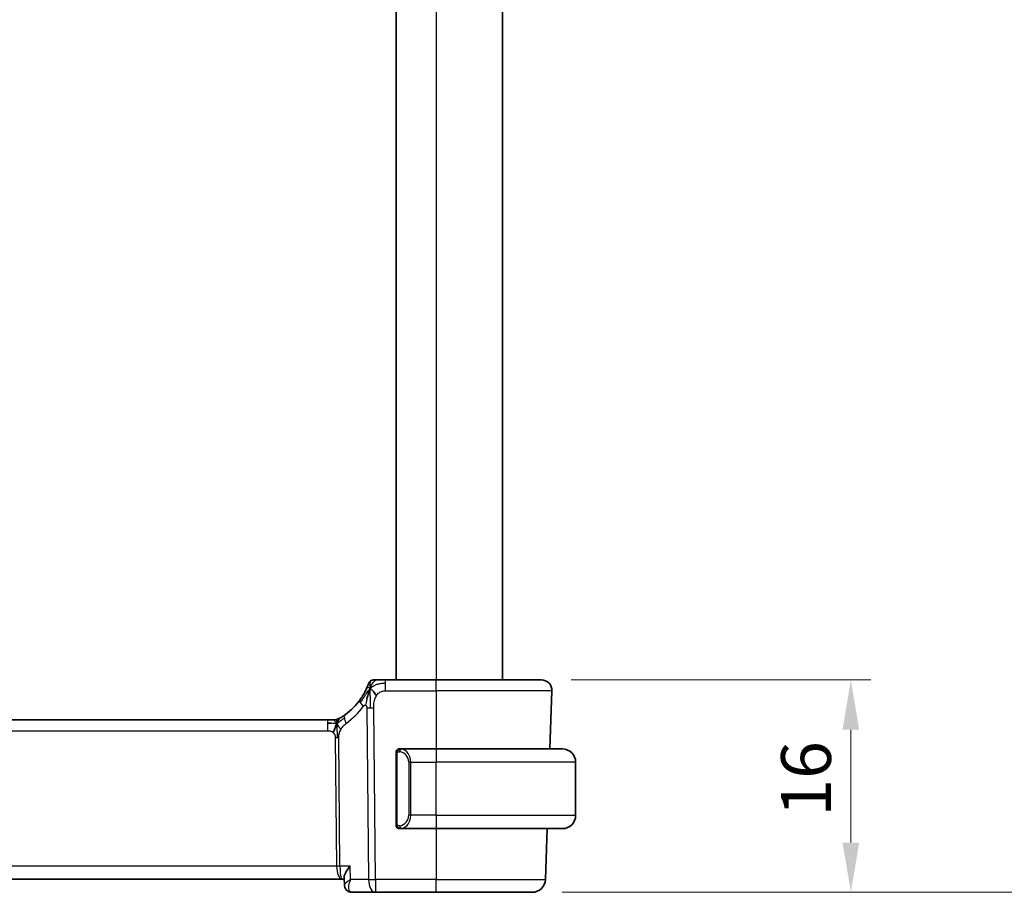
# Model space of a CAD drawing. Units: millimetres. Extents: x 0 to 3364, y 0 to 562.
# Drawn here: x 941 to 1016, y 295 to 361 of the extents above; entities that cross this region are included whole.
import ezdxf

# ---------------------------------------------------------------- set-up
doc = ezdxf.new("R2010")
doc.units = ezdxf.units.MM
doc.header["$LTSCALE"] = 1.5
doc.layers.get('Defpoints').update_dxf_attribs({"lineweight": 25})
for name, color, linetype, lineweight in [('Dimension (ISO)', 7, 'Continuous', 18), ('Visible (ISO)', 7, 'Continuous', 35), ('Visible Narrow (ISO)', 7, 'Continuous', 25)]:
    doc.layers.add(name, color=color, linetype=linetype, lineweight=lineweight)
doc.styles.add('Note Text (TK)', font='txt')
doc.dimstyles.new('Default - Method 1b (TK)', dxfattribs={"dimscale": 1.5, "dimtxt": 2.5, "dimasz": 2.5, "dimexe": 1, "dimexo": 1.5, "dimgap": 1, "dimtad": 1, "dimtoh": 1, "dimrnd": 1e-08, "dimdsep": 46, "dimtxsty": 'Note Text (TK)', "dimcen": 0.09, "dimdle": 5, "dimclrd": 100, "dimclre": 100, "dimclrt": 7, "dimadec": 1, "dimazin": 1, "dimtfac": 1, "dimtmove": 0, "dimatfit": 3, "dimfxl": 1, "dimtolj": 1, "dimlwd": -1, "dimlwe": -1, "dimarcsym": 0})

# ---------------------------------------------------------------- blocks, each defined once
blk = doc.blocks.new('*D24')
at = {"layer": 'Defpoints', "color": 0}
for p in [(980.741, 311.391), (980.045, 295.391), (1004.045, 295.391)]:
    blk.add_point(p, dxfattribs=at)
at = {"layer": 'Dimension (ISO)', "color": 100}
for p, q in [((982.991, 311.391), (1005.545, 311.391)), ((1004.045, 307.641), (1004.045, 299.141)), ((982.295, 295.391), (1005.545, 295.391))]:
    blk.add_line(p, q, dxfattribs=at)
for points in [[(1003.42, 307.641), (1004.67, 307.641), (1004.045, 311.391)], [(1003.42, 299.141), (1004.67, 299.141), (1004.045, 295.391)]]:
    blk.add_solid(points, dxfattribs=at)
at = {"layer": 'Dimension (ISO)', "color": 7, "insert": (1000.67, 301.1), "char_height": 3.75, "attachment_point": 4, "rotation": 90, "style": 'Note Text (TK)'}
blk.add_mtext('\\A1;16', dxfattribs=at)
blk = doc.blocks.new('*D26')
at = {"layer": 'Defpoints', "color": 0}
for p in [(980.045, 471.391), (1018.045, 471.391), (980.045, 295.391)]:
    blk.add_point(p, dxfattribs=at)
at = {"layer": 'Dimension (ISO)', "color": 100}
for p, q in [((982.295, 471.391), (1019.545, 471.391)), ((1018.045, 299.141), (1018.045, 467.641)), ((982.295, 295.391), (1019.545, 295.391))]:
    blk.add_line(p, q, dxfattribs=at)
for points in [[(1017.42, 467.641), (1018.67, 467.641), (1018.045, 471.391)], [(1017.42, 299.141), (1018.67, 299.141), (1018.045, 295.391)]]:
    blk.add_solid(points, dxfattribs=at)
at = {"layer": 'Dimension (ISO)', "color": 7, "insert": (1014.67, 379.737), "char_height": 3.75, "attachment_point": 4, "rotation": 90, "style": 'Note Text (TK)'}
blk.add_mtext('\\A1;176', dxfattribs=at)

msp = doc.modelspace()

# ---------------------------------------------------------------- linework, layer by layer
at = {"layer": 'Visible (ISO)'}
for p, q in [((969.8198, 455.391), (969.8198, 311.391)), ((977.8198, 455.391), (977.8198, 311.391)), ((972.8198, 311.391), (969.0096, 311.391)), ((972.8198, 311.391), (980.7414, 311.391)), ((981.5409, 310.563), (981.3883, 306.191)), ((964.6429, 308.391), (885.9968, 308.391)), ((964.6429, 308.391), (964.9964, 308.391)), ((964.9964, 308.391), (965.1428, 308.391)), ((969.8198, 305.8167), (969.8198, 300.5652)), ((972.8198, 306.191), (970.1139, 306.191)), ((972.8198, 306.191), (982.3198, 306.191)), ((983.3198, 301.191), (983.3198, 305.191)), ((970.1163, 300.191), (972.8198, 300.191)), ((982.3198, 300.191), (972.8198, 300.191)), ((981.1787, 300.191), (981.0448, 296.3561)), ((884.9073, 296.391), (965.7324, 296.391)), ((965.7324, 296.391), (965.8939, 296.391)), ((965.913, 295.9407), (965.8886, 296.5161)), ((966.4716, 295.391), (968.2421, 295.391)), ((968.2421, 295.391), (972.8198, 295.391)), ((980.0454, 295.391), (972.8198, 295.391))]:
    msp.add_line(p, q, dxfattribs=at)
for centre, radius, start, end in [((968.1092, 310.991), 0.4, 90, 125.10149), ((980.7414, 310.591), 0.8, 358, 90), ((968.1092, 310.991), 0.4, 125.10149, 160.20298), ((963.0284, 312.8199), 5, 306.253953, 324.245822), ((965.1428, 309.191), 0.8, 285.11401, 300.22802), ((965.1428, 309.191), 0.8, 270, 285.11401), ((970.0198, 305.991), 0.2, 135, 180), ((970.0198, 305.991), 0.2, 90, 135), ((982.3198, 305.191), 1, 0, 90), ((982.3198, 301.191), 1, 270, 0), ((970.0198, 300.391), 0.2, 180, 225), ((970.0198, 300.391), 0.2, 225, 270), ((980.0454, 296.391), 1, 270, 358)]:
    msp.add_arc(centre, radius, start, end, dxfattribs=at)
for points, knots in [([(968.3464, 311.391), (968.3159, 311.391), (968.2877, 311.391), (968.2625, 311.391), (968.2373, 311.391), (968.2151, 311.391), (968.1963, 311.391), (968.1775, 311.391), (968.1622, 311.391), (968.15, 311.391), (968.1379, 311.391), (968.1289, 311.391), (968.1226, 311.391), (968.1164, 311.391), (968.1128, 311.391), (968.111, 311.391), (968.1101, 311.391), (968.1097, 311.391), (968.1094, 311.391), (968.1092, 311.391), (968.1092, 311.391), (968.1092, 311.391)], [0.5, 0.5, 0.5, 0.5, 0.58346501, 0.58346501, 0.58346501, 0.66679121, 0.66679121, 0.66679121, 0.75005114, 0.75005114, 0.75005114, 0.8333168, 0.8333168, 0.8333168, 0.91666021, 0.91666021, 0.91666021, 0.95886501, 0.95886501, 0.95886501, 1, 1, 1, 1]), ([(969.0096, 311.391), (968.9742, 311.391), (968.9383, 311.391), (968.9009, 311.391), (968.8636, 311.391), (968.8246, 311.391), (968.7858, 311.391), (968.7469, 311.391), (968.7081, 311.391), (968.6694, 311.391), (968.6307, 311.391), (968.5921, 311.391), (968.5543, 311.391), (968.5164, 311.391), (968.4795, 311.391), (968.4446, 311.391), (968.4097, 311.391), (968.3768, 311.391), (968.3464, 311.391)], [0, 0, 0, 0, 0.08333426, 0.08333426, 0.08333426, 0.16667126, 0.16667126, 0.16667126, 0.25000823, 0.25000823, 0.25000823, 0.3333424, 0.3333424, 0.3333424, 0.41667101, 0.41667101, 0.41667101, 0.5, 0.5, 0.5, 0.5]), ([(967.5811, 310.7528), (967.5606, 310.7076), (967.5378, 310.6594), (967.5133, 310.6096), (967.4889, 310.5602), (967.4628, 310.5092), (967.4355, 310.4582), (967.4082, 310.4074), (967.3798, 310.3565), (967.3509, 310.3067), (967.3219, 310.2569), (967.2924, 310.2081), (967.2628, 310.1611), (967.2488, 310.1387), (967.2348, 310.1168), (967.2208, 310.0952), (967.2052, 310.0713), (967.1897, 310.0478), (967.1742, 310.0248), (967.1447, 309.9811), (967.1154, 309.9392), (967.086, 309.8983)], [0.5, 0.5, 0.5, 0.5, 0.58383531, 0.58383531, 0.58383531, 0.66712155, 0.66712155, 0.66712155, 0.75015539, 0.75015539, 0.75015539, 0.83322462, 0.83322462, 0.83322462, 0.8726991, 0.8726991, 0.8726991, 0.91656561, 0.91656561, 0.91656561, 1, 1, 1, 1]), ([(967.7329, 311.1264), (967.7328, 311.1264), (967.7328, 311.1264), (967.7318, 311.1234), (967.7307, 311.1204), (967.7285, 311.1144), (967.7247, 311.104), (967.7209, 311.0935), (967.7154, 311.0785), (967.7079, 311.0585), (967.7003, 311.0385), (967.6908, 311.0134), (967.6789, 310.9835), (967.6668, 310.9529), (967.6524, 310.9172), (967.6356, 310.8774), (967.6195, 310.8391), (967.6012, 310.7972), (967.5811, 310.7528)], [0, 0, 0, 0, 0.08325964, 0.08325964, 0.08325964, 0.16651774, 0.16651774, 0.16651774, 0.24977662, 0.24977662, 0.24977662, 0.33303858, 0.33303858, 0.33303858, 0.41799319, 0.41799319, 0.41799319, 0.5, 0.5, 0.5, 0.5]), ([(967.7642, 310.5353), (967.7519, 310.4967), (967.7018, 310.3329), (967.6435, 310.111), (967.6026, 309.9435)], [0.2213828, 0.2213828, 0.2213828, 0.2213828, 0.33333333, 0.66666667, 0.66666667, 0.66666667, 0.66666667]), ([(965.1428, 308.391), (965.2167, 308.391), (965.2914, 308.4017), (965.4225, 308.4391), (965.4811, 308.4634), (965.5354, 308.4939)], [0, 0, 0, 0, 0.022181615, 0.022181615, 0.040924324, 0.040924324, 0.040924324, 0.040924324]), ([(965.6597, 308.5683), (965.6413, 308.5569), (965.6259, 308.5475), (965.6121, 308.5392), (965.5983, 308.5308), (965.5861, 308.5236), (965.5767, 308.518), (965.5672, 308.5124), (965.5606, 308.5085), (965.5559, 308.5058), (965.5513, 308.5031), (965.5487, 308.5015), (965.5472, 308.5007), (965.5458, 308.4999), (965.5457, 308.4998), (965.5456, 308.4997)], [0.5, 0.5, 0.5, 0.5, 0.59969341, 0.59969341, 0.59969341, 0.7001848, 0.7001848, 0.7001848, 0.8005944, 0.8005944, 0.8005944, 0.90017066, 0.90017066, 0.90017066, 1, 1, 1, 1]), ([(965.9852, 308.7879), (965.9677, 308.7751), (965.9492, 308.7616), (965.9277, 308.7463), (965.9062, 308.731), (965.8817, 308.7139), (965.858, 308.6976), (965.8344, 308.6814), (965.8117, 308.6661), (965.7889, 308.651), (965.7655, 308.6355), (965.7421, 308.6203), (965.7193, 308.6058), (965.6978, 308.592), (965.6777, 308.5794), (965.6597, 308.5683)], [0, 0, 0, 0, 0.10004935, 0.10004935, 0.10004935, 0.20016839, 0.20016839, 0.20016839, 0.3001468, 0.3001468, 0.3001468, 0.40288586, 0.40288586, 0.40288586, 0.5, 0.5, 0.5, 0.5]), ([(969.8198, 305.991), (969.8198, 305.9909), (969.8198, 305.9909), (969.8198, 305.9903), (969.8198, 305.9897), (969.8198, 305.9885), (969.8198, 305.9865), (969.8198, 305.9845), (969.8198, 305.9816), (969.8198, 305.9779), (969.8198, 305.9741), (969.8198, 305.9695), (969.8198, 305.964), (969.8198, 305.9584), (969.8198, 305.952), (969.8198, 305.945)], [0, 0, 0, 0, 0.10026775, 0.10026775, 0.10026775, 0.19847065, 0.19847065, 0.19847065, 0.29651622, 0.29651622, 0.29651622, 0.39628078, 0.39628078, 0.39628078, 0.5, 0.5, 0.5, 0.5]), ([(969.8198, 305.945), (969.8198, 305.9332), (969.8198, 305.9192), (969.8198, 305.9045), (969.8198, 305.8901), (969.8198, 305.8749), (969.8198, 305.8598), (969.8198, 305.858), (969.8198, 305.8562), (969.8198, 305.8545), (969.8198, 305.8414), (969.8198, 305.8287), (969.8198, 305.8167)], [0.5, 0.5, 0.5, 0.5, 0.6699894, 0.6699894, 0.6699894, 0.83656608, 0.83656608, 0.83656608, 0.85622576, 0.85622576, 0.85622576, 1, 1, 1, 1]), ([(970.0872, 306.191), (970.081, 306.191), (970.0742, 306.191), (970.0675, 306.191), (970.0613, 306.191), (970.0551, 306.191), (970.0497, 306.191), (970.0443, 306.191), (970.0397, 306.191), (970.0359, 306.191), (970.0316, 306.191), (970.0282, 306.191), (970.0255, 306.191), (970.0213, 306.191), (970.0204, 306.191), (970.0198, 306.191)], [0.25827312, 0.25827312, 0.25827312, 0.25827312, 0.39314391, 0.39314391, 0.39314391, 0.51690147, 0.51690147, 0.51690147, 0.64201572, 0.64201572, 0.64201572, 0.78266988, 0.78266988, 0.78266988, 1, 1, 1, 1]), ([(970.1139, 306.1909), (970.1124, 306.1909), (970.1104, 306.1909), (970.108, 306.191), (970.1026, 306.191), (970.0954, 306.191), (970.0872, 306.191)], [0.00000016, 0.00000016, 0.00000016, 0.00000016, 0.07789573, 0.07789573, 0.07789573, 0.25827312, 0.25827312, 0.25827312, 0.25827312]), ([(969.8198, 300.5652), (969.8198, 300.5594), (969.8198, 300.5536), (969.8198, 300.5475), (969.8198, 300.5415), (969.8198, 300.5354), (969.8198, 300.529), (969.8198, 300.5226), (969.8198, 300.5161), (969.8198, 300.5096), (969.8198, 300.503), (969.8198, 300.4964), (969.8198, 300.49), (969.8198, 300.4835), (969.8198, 300.4771), (969.8198, 300.471), (969.8198, 300.4648), (969.8198, 300.4589), (969.8198, 300.4533), (969.8198, 300.4476), (969.8198, 300.4422), (969.8198, 300.4373)], [0, 0, 0, 0, 0.07187067, 0.07187067, 0.07187067, 0.14250295, 0.14250295, 0.14250295, 0.21256871, 0.21256871, 0.21256871, 0.28268769, 0.28268769, 0.28268769, 0.35348445, 0.35348445, 0.35348445, 0.42564648, 0.42564648, 0.42564648, 0.5, 0.5, 0.5, 0.5]), ([(969.8198, 300.4373), (969.8198, 300.4314), (969.8198, 300.4259), (969.8198, 300.421), (969.8198, 300.4161), (969.8198, 300.4117), (969.8198, 300.408), (969.8198, 300.4043), (969.8198, 300.4013), (969.8198, 300.3989), (969.8198, 300.3965), (969.8198, 300.3948), (969.8198, 300.3935), (969.8198, 300.3933), (969.8198, 300.393), (969.8198, 300.3928), (969.8198, 300.3921), (969.8198, 300.3916), (969.8198, 300.3913), (969.8198, 300.391), (969.8198, 300.391), (969.8198, 300.391)], [0.5, 0.5, 0.5, 0.5, 0.58502424, 0.58502424, 0.58502424, 0.66947181, 0.66947181, 0.66947181, 0.75324782, 0.75324782, 0.75324782, 0.83626522, 0.83626522, 0.83626522, 0.85443497, 0.85443497, 0.85443497, 0.91835525, 0.91835525, 0.91835525, 1, 1, 1, 1]), ([(970.0198, 300.191), (970.0203, 300.191), (970.0209, 300.191), (970.0241, 300.191), (970.0261, 300.191), (970.0288, 300.191), (970.0321, 300.191), (970.035, 300.191), (970.0383, 300.191), (970.0423, 300.191), (970.0461, 300.191), (970.0505, 300.191), (970.0553, 300.191), (970.0601, 300.191), (970.0654, 300.191), (970.0707, 300.191), (970.0764, 300.191), (970.082, 300.191), (970.0872, 300.191)], [0, 0, 0, 0, 0.19035453, 0.19035453, 0.19035453, 0.31386322, 0.31386322, 0.31386322, 0.42140608, 0.42140608, 0.42140608, 0.52396797, 0.52396797, 0.52396797, 0.62813475, 0.62813475, 0.62813475, 0.74172688, 0.74172688, 0.74172688, 0.74172688]), ([(970.0872, 300.191), (970.0926, 300.191), (970.0976, 300.191), (970.1019, 300.191), (970.107, 300.1909), (970.1112, 300.1909), (970.1139, 300.1909)], [0.74172688, 0.74172688, 0.74172688, 0.74172688, 0.86054632, 0.86054632, 0.86054632, 1, 1, 1, 1]), ([(965.8886, 296.5161), (965.8885, 296.5166), (965.8885, 296.5171), (965.8864, 296.5753), (965.9036, 296.6595), (965.9964, 296.8622), (966.0511, 296.9563), (966.1792, 297.1498), (966.2536, 297.2509), (966.3357, 297.3539), (966.3366, 297.355), (966.3375, 297.3561)], [-0.14127205, -0.14127205, -0.14127205, -0.14127205, -0.14079205, -0.14079205, -0.08425869, -0.08425869, -0.04221049, -0.04221049, 0, 0, 0.00045418, 0.00045418, 0.00045418, 0.00045418]), ([(965.9233, 295.8451), (965.921, 295.8563), (965.919, 295.8676), (965.9148, 295.8967), (965.9132, 295.9147), (965.9125, 295.9325)], [0.0543925152, 0.0543925152, 0.0543925152, 0.0543925152, 0.0580096229, 0.0580096229, 0.0637936459, 0.0637936459, 0.0637936459, 0.0637936459]), ([(966.2262, 295.448), (966.1701, 295.4751), (966.1177, 295.5122), (966.0319, 295.5988), (965.9968, 295.6492), (965.9441, 295.7578), (965.9263, 295.8174), (965.9154, 295.8952), (965.9136, 295.914), (965.9128, 295.9326)], [0, 0, 0, 0, 0.0191477, 0.0191477, 0.037716031, 0.037716031, 0.056716862, 0.056716862, 0.062740828, 0.062740828, 0.062740828, 0.062740828]), ([(966.4716, 295.391), (966.4107, 295.391), (966.3487, 295.4016), (966.2687, 295.429), (966.2471, 295.4379), (966.2262, 295.448)], [0, 0, 0, 0, 0.019219128, 0.019219128, 0.026534671, 0.026534671, 0.026534671, 0.026534671])]:
    msp.add_open_spline(points, degree=3, knots=knots, dxfattribs=at)
for points in [[(967.837, 310.7415), (967.8122, 310.6775), (967.7887, 310.6115), (967.7642, 310.5353)], [(967.837, 310.7415), (967.8713, 310.7208), (967.9459, 310.6703), (968.0899, 310.5446), (968.2343, 310.3336), (968.321, 310.206)], [(964.9418, 308.1339), (964.859, 308.1421), (964.7585, 308.1467), (964.6429, 308.1467)], [(965.3366, 308.1142), (965.3135, 308.0666), (965.2689, 307.9683), (965.1927, 307.7448), (965.1132, 307.5326), (965.0659, 307.4237)]]:
    msp.add_open_spline(points, degree=3, dxfattribs=at)
at = {"layer": 'Visible Narrow (ISO)'}
for p, q in [((972.8198, 455.391), (972.8198, 311.391)), ((969.0096, 311.1467), (969.0096, 311.391)), ((972.8198, 310.563), (972.8198, 311.391)), ((969.0096, 310.563), (969.0096, 311.1467)), ((969.0096, 310.563), (972.8198, 310.563)), ((981.5409, 310.563), (972.8198, 310.563)), ((972.8198, 310.563), (972.8198, 306.191)), ((967.6028, 309.2894), (967.7279, 296.3561)), ((968.2421, 296.3561), (968.117, 309.2894)), ((964.6429, 308.391), (964.6429, 308.1467)), ((964.6429, 308.1467), (964.6429, 307.563)), ((885.9968, 307.563), (964.6429, 307.563)), ((965.2237, 307.0256), (965.3172, 297.3561)), ((965.5743, 297.3561), (965.4807, 307.0256)), ((969.8198, 305.8167), (969.8351, 305.8167)), ((969.8351, 305.8167), (969.8784, 305.8167)), ((969.8784, 300.5652), (969.8784, 305.8167)), ((972.8198, 306.191), (972.8198, 305.191)), ((970.9027, 305.191), (970.7613, 305.191)), ((970.7613, 305.191), (970.7613, 301.191)), ((970.9027, 301.191), (970.9027, 305.191)), ((970.9027, 305.191), (972.8198, 305.191)), ((972.8198, 301.191), (972.8198, 305.191)), ((983.3198, 305.191), (972.8198, 305.191)), ((970.9027, 301.191), (970.7613, 301.191)), ((972.8198, 301.191), (970.9027, 301.191)), ((972.8198, 301.191), (972.8198, 300.191)), ((972.8198, 301.191), (983.3198, 301.191)), ((969.8351, 300.5652), (969.8198, 300.5652)), ((969.8784, 300.5652), (969.8351, 300.5652)), ((972.8198, 300.191), (972.8198, 296.3561)), ((965.3172, 297.3561), (885.3225, 297.3561)), ((966.3375, 297.3561), (965.5743, 297.3561)), ((966.3799, 296.3561), (966.3375, 297.3561)), ((965.3771, 296.8735), (965.3769, 296.8735)), ((965.9658, 296.0372), (965.9658, 296.0373)), ((967.7279, 296.3561), (966.3799, 296.3561)), ((968.2421, 296.3561), (968.2421, 295.391)), ((972.8198, 296.3561), (968.2421, 296.3561)), ((972.8198, 296.3561), (981.0448, 296.3561)), ((972.8198, 295.391), (972.8198, 296.3561))]:
    msp.add_line(p, q, dxfattribs=at)
for centre, radius, start, end in [((962.617, 312.792), 5.8, 306.253953, 324.245822), ((969.9613, 305.191), 0.8, 0, 82.364618), ((969.9613, 301.191), 0.8, 277.635382, 0)]:
    msp.add_arc(centre, radius, start, end, dxfattribs=at)
for centre, major_axis, ratio, start_param, end_param in [((967.7352, 309.4309), (-0.6492, 0.4674), 0.358181, 0, 0.5813389), ((967.7352, 309.4309), (-0.6492, 0.4674), 0.358181, 0.5813389, 1.1626779), ((968.117, 309.3243), (-1, -0.0097), 0.0348979, 1.0303767, 1.3004178), ((968.117, 309.3243), (-1, -0.0097), 0.0348979, 1.3004178, 1.5704588), ((966.4583, 308.1427), (-0.4731, 0.6451), 0.4528574, 0, 0.6456214), ((966.4583, 308.1427), (0.4731, -0.6451), 0.4528574, 3.7872141, 4.4328355), ((965.2237, 307.0082), (-0.5, -0.0048), 0.0348979, 4.4420104, 4.7120514), ((965.2237, 307.0082), (-0.5, -0.0048), 0.0348979, 4.1719694, 4.4420104), ((970.209, 305.9839), (-0.0266, -0.1982), 0.7039511, 4.0681273, 4.8064799), ((970.209, 305.9839), (0.0266, 0.1982), 0.7039511, 0.1881819, 0.9265346), ((970.1027, 305.191), (0, 1), 0.8, 4.712389, 6.1499228), ((970.1027, 301.191), (0, 1), 0.8, 3.2748552, 4.712389), ((970.209, 300.398), (0.0266, -0.1982), 0.7039511, 4.618298, 5.3566507), ((970.209, 300.398), (0.0266, -0.1982), 0.7039511, 5.3566507, 6.0950034), ((965.3172, 297.3386), (-0.5, -0.0048), 0.0348979, 4.1719694, 4.7120514), ((965.7324, 297.391), (0, -1), 0.4154759, 4.7472956, 6.2831853), ((965.7324, 297.391), (0, 1), 0.1582281, 1.6057029, 3.1415927), ((968.2421, 296.391), (1, 0.0097), 0.0348979, 4.1719694, 4.7120514), ((968.2421, 296.391), (0, -1), 0.5144958, 4.7472956, 6.2831853), ((966.4434, 295.8978), (-0.2174, -0.4502), 0.9281307, 6.1890511, 6.2832525), ((966.4434, 295.8978), (-0.2174, -0.4502), 0.9281307, 0.000116, 0.3896164), ((966.4521, 296.4007), (0.0239, -1.0097), 0.4249631, 6.1082953, 6.2731215)]:
    msp.add_ellipse(centre, major_axis=major_axis, ratio=ratio, start_param=start_param, end_param=end_param, dxfattribs=at)
for points in [[(967.837, 310.7415), (967.8743, 310.8379), (967.9499, 311.0057), (968.1137, 311.2647), (968.2667, 311.391), (968.3464, 311.391)], [(967.837, 310.7415), (967.8116, 310.7148), (967.7628, 310.6586), (967.6847, 310.5558), (967.5896, 310.4188), (967.4596, 310.2236), (967.2828, 309.9538), (967.1686, 309.7854), (967.1007, 309.6938)], [(967.837, 310.7415), (967.8026, 310.7623), (967.7386, 310.7925), (967.6653, 310.8496), (967.6057, 310.807), (967.5811, 310.7528)], [(967.837, 310.7415), (967.8357, 310.6918), (967.834, 310.5863), (967.8336, 310.3845), (967.8382, 310.1079), (967.8469, 309.6813), (967.8489, 309.4232), (967.8502, 309.2881)], [(967.837, 310.7415), (967.838, 310.7829), (967.8406, 310.8613), (967.8465, 310.9747), (967.8554, 311.0906), (967.8682, 311.2115), (967.8785, 311.3138), (967.8789, 311.3164), (967.8792, 311.3182)], [(967.837, 310.7415), (967.8623, 310.7683), (967.9147, 310.8189), (968.0103, 310.8939), (968.1416, 310.9745), (968.3382, 311.0647), (968.6423, 311.1442), (968.8764, 311.1467), (969.0096, 311.1467)], [(967.6026, 309.9435), (967.5617, 309.7759), (967.5236, 309.607), (967.5046, 309.4824)], [(965.3366, 308.1142), (965.3597, 308.1618), (965.4083, 308.2517), (965.4973, 308.4141), (965.5935, 308.5273), (965.6597, 308.5683)], [(965.3366, 308.1142), (965.3571, 308.1205), (965.3972, 308.1378), (965.4691, 308.1856), (965.5614, 308.2617), (965.7097, 308.3897), (965.8404, 308.4831), (965.9046, 308.5291)], [(965.3366, 308.1142), (965.311, 308.1063), (965.2583, 308.0979), (965.1548, 308.1019), (965.0246, 308.1257), (964.9418, 308.1339)], [(965.3366, 308.1142), (965.3115, 308.1468), (965.2609, 308.2078), (965.1576, 308.3268), (965.0539, 308.391), (964.9964, 308.391)], [(965.3366, 308.1142), (965.3358, 308.1482), (965.3349, 308.2091), (965.3361, 308.2865), (965.3391, 308.3546), (965.3461, 308.4128), (965.3493, 308.4163), (965.3514, 308.4186)], [(965.3366, 308.1142), (965.3617, 308.0816), (965.4105, 308.0162), (965.4889, 307.8612), (965.5765, 307.7159), (965.6386, 307.6441)], [(965.3366, 308.1142), (965.3374, 308.0802), (965.34, 308.0051), (965.3446, 307.8536), (965.3492, 307.6389), (965.3554, 307.3219), (965.3561, 307.125), (965.357, 307.0263)], [(969.8941, 306.0932), (969.8803, 306.0842), (969.8568, 306.0637), (969.8276, 306.0089), (969.8198, 305.9646), (969.8198, 305.945)], [(969.8941, 306.0932), (969.8815, 306.0755), (969.8604, 306.0363), (969.8363, 305.933), (969.8351, 305.8533), (969.8351, 305.8167)], [(969.8941, 306.0932), (969.8934, 306.0984), (969.8921, 306.1077), (969.8897, 306.119), (969.8867, 306.1279), (969.8822, 306.1329), (969.8799, 306.1326), (969.8784, 306.1324)], [(969.8941, 306.0932), (969.9068, 306.1109), (969.935, 306.1403), (970.0066, 306.1787), (970.0625, 306.191), (970.0872, 306.191)], [(969.8941, 306.0932), (969.9024, 306.0987), (969.9204, 306.1083), (969.9551, 306.1195), (970.0012, 306.1267), (970.0603, 306.1272), (970.0953, 306.1212), (970.1134, 306.1179)], [(969.8941, 306.0932), (969.8953, 306.0846), (969.898, 306.0652), (969.9088, 306.0148), (969.9226, 305.9738), (969.9315, 305.955)], [(969.8943, 300.2888), (969.8804, 300.2978), (969.8569, 300.3184), (969.8276, 300.3734), (969.8198, 300.4177), (969.8198, 300.4373)], [(969.8943, 300.2888), (969.8889, 300.2964), (969.8788, 300.3126), (969.8656, 300.3411), (969.854, 300.3757), (969.8444, 300.4183), (969.8376, 300.4687), (969.8348, 300.5199), (969.8351, 300.5495), (969.8351, 300.5652)], [(969.8943, 300.2888), (969.8937, 300.2845), (969.8925, 300.2766), (969.8907, 300.2665), (969.8883, 300.2582), (969.8854, 300.2519), (969.8812, 300.2491), (969.8795, 300.2494), (969.8784, 300.2495)], [(969.8943, 300.2888), (969.8955, 300.2974), (969.8982, 300.3166), (969.9092, 300.3671), (969.9231, 300.4081), (969.932, 300.4269)], [(969.8943, 300.2888), (969.9002, 300.2849), (969.9128, 300.2779), (969.9347, 300.2686), (969.9618, 300.2617), (969.995, 300.2566), (970.0347, 300.2545), (970.0763, 300.2572), (970.1005, 300.2617), (970.1134, 300.264)], [(969.8943, 300.2888), (969.9069, 300.2711), (969.9349, 300.2417), (970.0066, 300.2032), (970.0625, 300.191), (970.0872, 300.191)]]:
    msp.add_open_spline(points, degree=3, dxfattribs=at)
for points, knots in [([(968.117, 309.2894), (968.1165, 309.3416), (968.1162, 309.3953), (968.1183, 309.4544), (968.1205, 309.5136), (968.1251, 309.5783), (968.1332, 309.643), (968.1413, 309.7076), (968.1528, 309.7722), (968.1691, 309.8366), (968.1854, 309.9009), (968.2065, 309.9651), (968.2321, 310.0277), (968.2351, 310.035), (968.2381, 310.0423), (968.2413, 310.0496), (968.2651, 310.1053), (968.2916, 310.1577), (968.321, 310.206)], [0, 0, 0, 0, 0.09981501, 0.09981501, 0.09981501, 0.19965012, 0.19965012, 0.19965012, 0.29944212, 0.29944212, 0.29944212, 0.39912804, 0.39912804, 0.39912804, 0.41078077, 0.41078077, 0.41078077, 0.5, 0.5, 0.5, 0.5]), ([(968.321, 310.206), (968.3484, 310.2513), (968.3783, 310.2926), (968.411, 310.33), (968.4433, 310.367), (968.4784, 310.4002), (968.5155, 310.429), (968.5525, 310.4576), (968.5915, 310.4817), (968.6311, 310.5005), (968.6709, 310.5194), (968.7114, 310.5329), (968.7527, 310.5423), (968.761, 310.5442), (968.7694, 310.546), (968.7778, 310.5475), (968.8112, 310.5539), (968.8452, 310.5578), (968.8796, 310.5601), (968.9225, 310.5629), (968.9661, 310.563), (969.0096, 310.563)], [0.5, 0.5, 0.5, 0.5, 0.58399681, 0.58399681, 0.58399681, 0.66711936, 0.66711936, 0.66711936, 0.74993435, 0.74993435, 0.74993435, 0.83298768, 0.83298768, 0.83298768, 0.84975432, 0.84975432, 0.84975432, 0.91649002, 0.91649002, 0.91649002, 1, 1, 1, 1]), ([(967.3239, 309.403), (967.3317, 309.4138), (967.3397, 309.4249), (967.3481, 309.4351), (967.3563, 309.4451), (967.3648, 309.4542), (967.3739, 309.462), (967.383, 309.4697), (967.3927, 309.476), (967.403, 309.4809), (967.4136, 309.4858), (967.4247, 309.4891), (967.4358, 309.4909), (967.4476, 309.4927), (967.4593, 309.4928), (967.4704, 309.4914), (967.4724, 309.4912), (967.4744, 309.4909), (967.4764, 309.4906), (967.4859, 309.4889), (967.4953, 309.4862), (967.5046, 309.4824)], [0, 0, 0, 0, 0.08212412, 0.08212412, 0.08212412, 0.16219954, 0.16219954, 0.16219954, 0.24215443, 0.24215443, 0.24215443, 0.32388709, 0.32388709, 0.32388709, 0.40976801, 0.40976801, 0.40976801, 0.42510389, 0.42510389, 0.42510389, 0.5, 0.5, 0.5, 0.5]), ([(967.5046, 309.4824), (967.5157, 309.4778), (967.5266, 309.4717), (967.5372, 309.4638), (967.5388, 309.4626), (967.5404, 309.4613), (967.5421, 309.46), (967.5535, 309.4508), (967.5637, 309.4398), (967.572, 309.4275), (967.5803, 309.4152), (967.5869, 309.4014), (967.5916, 309.3868), (967.5963, 309.3722), (967.5993, 309.3567), (967.6008, 309.3404), (967.6024, 309.3241), (967.6026, 309.307), (967.6028, 309.2894)], [0.5, 0.5, 0.5, 0.5, 0.5887432, 0.5887432, 0.5887432, 0.60266481, 0.60266481, 0.60266481, 0.70192686, 0.70192686, 0.70192686, 0.8012679, 0.8012679, 0.8012679, 0.90064123, 0.90064123, 0.90064123, 1, 1, 1, 1]), ([(965.6386, 307.6441), (965.6632, 307.6893), (965.6913, 307.7343), (965.7205, 307.777), (965.7501, 307.8204), (965.7808, 307.8615), (965.8101, 307.8967), (965.8395, 307.9322), (965.8676, 307.9618), (965.8968, 307.9898), (965.9177, 308.0099), (965.9393, 308.029), (965.9594, 308.0461), (965.967, 308.0526), (965.9744, 308.0587), (965.9814, 308.0644), (966.0069, 308.0852), (966.0278, 308.1008), (966.0469, 308.1148)], [0.5, 0.5, 0.5, 0.5, 0.59880591, 0.59880591, 0.59880591, 0.69938949, 0.69938949, 0.69938949, 0.80039442, 0.80039442, 0.80039442, 0.87296841, 0.87296841, 0.87296841, 0.90047077, 0.90047077, 0.90047077, 1, 1, 1, 1]), ([(964.6429, 307.563), (964.6753, 307.563), (964.7093, 307.5628), (964.7457, 307.5594), (964.7817, 307.5561), (964.8202, 307.5497), (964.8575, 307.5391), (964.895, 307.5285), (964.9314, 307.5136), (964.9662, 307.4943), (965.0021, 307.4745), (965.0362, 307.4502), (965.0659, 307.4237)], [0, 0, 0, 0, 0.12428296, 0.12428296, 0.12428296, 0.24765205, 0.24765205, 0.24765205, 0.37214575, 0.37214575, 0.37214575, 0.5, 0.5, 0.5, 0.5]), ([(965.0659, 307.4237), (965.087, 307.4048), (965.1065, 307.3842), (965.124, 307.3618), (965.1262, 307.3591), (965.1283, 307.3563), (965.1304, 307.3535), (965.1491, 307.3283), (965.165, 307.3013), (965.178, 307.2738), (965.1909, 307.2463), (965.2007, 307.2183), (965.2076, 307.1902), (965.2146, 307.162), (965.2186, 307.1338), (965.2208, 307.1062), (965.223, 307.0786), (965.2234, 307.0518), (965.2237, 307.0256)], [0.5, 0.5, 0.5, 0.5, 0.59026173, 0.59026173, 0.59026173, 0.60139356, 0.60139356, 0.60139356, 0.7012203, 0.7012203, 0.7012203, 0.80085276, 0.80085276, 0.80085276, 0.90040746, 0.90040746, 0.90040746, 1, 1, 1, 1]), ([(965.4807, 307.0256), (965.4805, 307.0523), (965.4805, 307.0815), (965.4825, 307.1165), (965.4844, 307.1516), (965.4881, 307.1925), (965.4945, 307.2335), (965.5009, 307.2745), (965.51, 307.3156), (965.5233, 307.3611), (965.5347, 307.4006), (965.5494, 307.4435), (965.5658, 307.4857), (965.5683, 307.4921), (965.5708, 307.4985), (965.5734, 307.5049), (965.5927, 307.5526), (965.6143, 307.5994), (965.6386, 307.6441)], [0, 0, 0, 0, 0.10043595, 0.10043595, 0.10043595, 0.20091172, 0.20091172, 0.20091172, 0.30131259, 0.30131259, 0.30131259, 0.38827689, 0.38827689, 0.38827689, 0.4014898, 0.4014898, 0.4014898, 0.5, 0.5, 0.5, 0.5]), ([(969.8784, 305.8167), (969.8784, 305.8348), (969.8785, 305.8534), (969.8814, 305.8708), (969.8842, 305.8879), (969.8898, 305.9037), (969.8981, 305.9177), (969.907, 305.9327), (969.919, 305.9455), (969.9315, 305.955)], [0, 0, 0, 0, 0.16464555, 0.16464555, 0.16464555, 0.3268563, 0.3268563, 0.3268563, 0.5, 0.5, 0.5, 0.5]), ([(969.9315, 305.955), (969.9395, 305.9611), (969.9481, 305.9663), (969.9575, 305.9707), (969.9665, 305.975), (969.9762, 305.9785), (969.9864, 305.9811), (969.9959, 305.9836), (970.0056, 305.9852), (970.0149, 305.986), (970.0244, 305.9868), (970.0336, 305.9869), (970.0424, 305.9864), (970.0513, 305.9859), (970.0597, 305.9849), (970.0676, 305.9839)], [0.5, 0.5, 0.5, 0.5, 0.60524772, 0.60524772, 0.60524772, 0.707891, 0.707891, 0.707891, 0.80414857, 0.80414857, 0.80414857, 0.90207429, 0.90207429, 0.90207429, 1, 1, 1, 1]), ([(970.209, 306.1821), (970.2057, 306.1826), (970.1952, 306.1844), (970.1825, 306.1861), (970.1744, 306.1872), (970.1653, 306.1882), (970.1566, 306.189), (970.1476, 306.1898), (970.139, 306.1903), (970.1318, 306.1906), (970.1228, 306.1909), (970.1162, 306.1909), (970.1139, 306.1909)], [0, 0, 0, 0, 0.3215828, 0.3215828, 0.3215828, 0.5255123, 0.5255123, 0.5255123, 0.7373622, 0.7373622, 0.7373622, 1, 1, 1, 1]), ([(969.932, 300.4269), (969.9264, 300.4312), (969.921, 300.436), (969.9159, 300.4414), (969.911, 300.4466), (969.9064, 300.4523), (969.9023, 300.4583), (969.8982, 300.4643), (969.8946, 300.4707), (969.8917, 300.4772), (969.8887, 300.4838), (969.8863, 300.4907), (969.8844, 300.4975), (969.8827, 300.5038), (969.8815, 300.51), (969.8806, 300.5166), (969.8796, 300.5244), (969.879, 300.5331), (969.8787, 300.5417), (969.8784, 300.5495), (969.8784, 300.5572), (969.8784, 300.5652)], [0.5, 0.5, 0.5, 0.5, 0.57172447, 0.57172447, 0.57172447, 0.6426242, 0.6426242, 0.6426242, 0.71336021, 0.71336021, 0.71336021, 0.78457822, 0.78457822, 0.78457822, 0.85049403, 0.85049403, 0.85049403, 0.92879556, 0.92879556, 0.92879556, 1, 1, 1, 1]), ([(970.0676, 300.398), (970.0619, 300.3973), (970.0563, 300.3965), (970.0503, 300.396), (970.0443, 300.3955), (970.0381, 300.3952), (970.0315, 300.3953), (970.025, 300.3953), (970.0181, 300.3957), (970.0111, 300.3965), (970.0042, 300.3973), (969.997, 300.3986), (969.99, 300.4002), (969.9829, 300.4018), (969.9759, 300.4039), (969.9692, 300.4064), (969.9625, 300.4089), (969.956, 300.4118), (969.9498, 300.4152), (969.9436, 300.4186), (969.9376, 300.4225), (969.932, 300.4269)], [0, 0, 0, 0, 0.071275, 0.071275, 0.071275, 0.14246065, 0.14246065, 0.14246065, 0.21364074, 0.21364074, 0.21364074, 0.28489899, 0.28489899, 0.28489899, 0.35632005, 0.35632005, 0.35632005, 0.42799051, 0.42799051, 0.42799051, 0.5, 0.5, 0.5, 0.5]), ([(970.1139, 300.1909), (970.1147, 300.1909), (970.1161, 300.191), (970.1179, 300.191), (970.1218, 300.191), (970.128, 300.1911), (970.1353, 300.1915), (970.1408, 300.1917), (970.1468, 300.1921), (970.1531, 300.1926), (970.159, 300.1931), (970.1653, 300.1937), (970.1713, 300.1944), (970.178, 300.1952), (970.1844, 300.196), (970.19, 300.1968), (970.1992, 300.1982), (970.2064, 300.1994), (970.209, 300.1998)], [0.00000014, 0.00000014, 0.00000014, 0.00000014, 0.09424462, 0.09424462, 0.09424462, 0.29608497, 0.29608497, 0.29608497, 0.44613462, 0.44613462, 0.44613462, 0.58843853, 0.58843853, 0.58843853, 0.74422937, 0.74422937, 0.74422937, 1, 1, 1, 1]), ([(966.3799, 296.3561), (966.3113, 296.3138), (966.2476, 296.2717), (966.1905, 296.2308), (966.1348, 296.1908), (966.0852, 296.1519), (966.0434, 296.1148), (966.0135, 296.0883), (965.9876, 296.0628), (965.967, 296.0388), (965.9588, 296.0291), (965.9513, 296.0197), (965.9448, 296.0105), (965.9239, 295.9811), (965.9124, 295.9544), (965.9133, 295.9326)], [-0.084225316, -0.084225316, -0.084225316, -0.084225316, -0.067046336, -0.067046336, -0.067046336, -0.050284752, -0.050284752, -0.050284752, -0.038328849, -0.038328849, -0.038328849, -0.033523168, -0.033523168, -0.033523168, -0.018026069, -0.018026069, -0.018026069, -0.018026069]), ([(965.9131, 295.9262), (965.9131, 295.9265), (965.9127, 295.9285), (965.9126, 295.9306), (965.9125, 295.9323)], [-0.0672817081, -0.0672817081, -0.0672817081, -0.0672817081, -0.0670463364, -0.0658037251, -0.0658037251, -0.0658037251, -0.0658037251]), ([(966.4009, 295.4046), (966.3544, 295.4227), (966.3183, 295.4586), (966.293, 295.5057), (966.2677, 295.5529), (966.2532, 295.6108), (966.247, 295.6749), (966.2408, 295.739), (966.243, 295.8093), (966.2519, 295.8828), (966.2608, 295.9562), (966.2764, 296.0329), (966.2977, 296.1113), (966.3194, 296.1917), (966.3472, 296.274), (966.3799, 296.3561)], [0, 0, 0, 0, 0.016761584, 0.016761584, 0.016761584, 0.033523168, 0.033523168, 0.033523168, 0.050284752, 0.050284752, 0.050284752, 0.067046336, 0.067046336, 0.067046336, 0.084225316, 0.084225316, 0.084225316, 0.084225316])]:
    msp.add_open_spline(points, degree=3, knots=knots, dxfattribs=at)

# ---------------------------------------------------------------- dimensions: what is measured, and where the dimension line sits
at = {"layer": 'Dimension (ISO)', "color": 100}
for base, p1, p2, picture, middle in [((1018.0454, 471.391), (980.0454, 295.391), (980.0454, 471.391), '*D26', (1018.0454, 383.391)), ((1004.0454, 295.391), (980.7414, 311.391), (980.0454, 295.391), '*D24', (1004.0454, 303.391))]:
    dim = msp.add_linear_dim(base=base, p1=p1, p2=p2, angle=90, dimstyle='Default - Method 1b (TK)', override={"dimtoh": 0, "dimdec": 2, "dimtp": 0, "dimtm": 0, "dimtdec": 2, "dimtofl": 0, "dimatfit": 1}, dxfattribs=at)
    dim.commit()
    dim.dimension.update_dxf_attribs({"geometry": picture, "text_midpoint": middle, "dimtype": 160})

doc.saveas('drawing.dxf')
